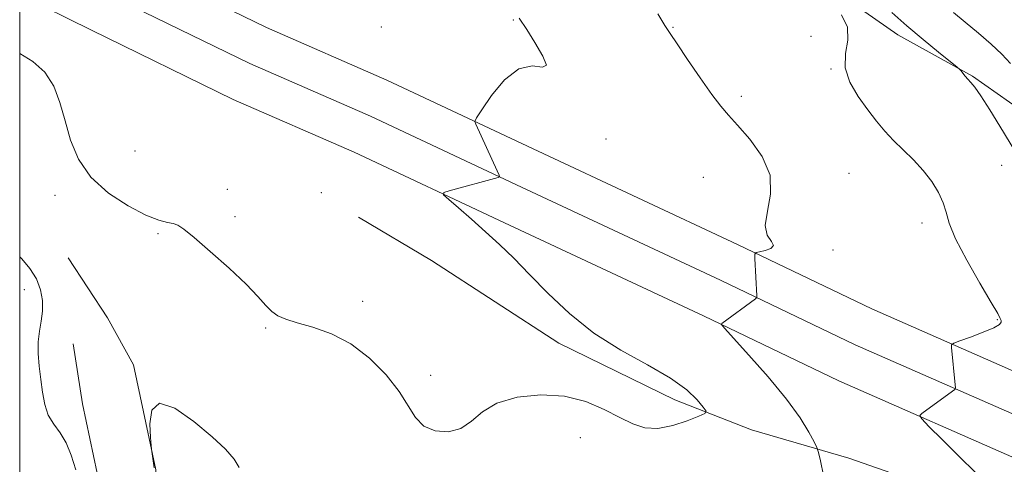
# Model space of a CAD drawing. Extents: x 2087300 to 2090200, y 299800 to 302700.
# Drawn here: x 2087500 to 2087743, y 302197 to 302307 of the extents above; entities that cross this region are included whole.
import ezdxf

# ---------------------------------------------------------------- set-up
doc = ezdxf.new("R2010")
doc.units = 0
doc.header["$MEASUREMENT"] = 0
for name, color, linetype, lineweight in [('BREAKLINE DTM HARD', 7, 'Continuous', 0), ('CONTOUR INDEX', 41, 'Continuous', 13), ('CONTOUR INTERMEDIATE', 44, 'Continuous', 0), ('GRID LINE', 7, 'Continuous', 0), ('SPOT ELEVATION DTM', 2, 'Continuous', 13)]:
    doc.layers.add(name, color=color, linetype=linetype, lineweight=lineweight)

msp = doc.modelspace()

# ---------------------------------------------------------------- linework, layer by layer
at = {"layer": 'BREAKLINE DTM HARD'}
for points in [[(2087630.29, 302376.96, 1285.03), (2087648.27, 302366.76, 1284.58), (2087663.01, 302352.42, 1284.28), (2087681.88, 302333.45, 1283.98), (2087696.61, 302316.8, 1283.33), (2087716.43, 302302.91, 1282.58), (2087734.87, 302292.71, 1281.88), (2087750.07, 302282.06, 1280.38)], [(2087500, 302334.627, 1288.217), (2087526.34, 302321.57, 1288.48), (2087560.82, 302304.71, 1288.45), (2087590.5, 302291.77, 1288.41), (2087627.8, 302274.26, 1287.7), (2087676.93, 302251.29, 1286.18), (2087710.03, 302235.38, 1284.77), (2087756.53, 302214.97, 1282.94)], [(2087500, 302323.741, 1288.461), (2087522.03, 302312.82, 1288.68), (2087556.73, 302295.86, 1288.65), (2087586.48, 302282.89, 1288.61), (2087623.66, 302265.43, 1287.9), (2087672.75, 302242.48, 1286.38), (2087705.96, 302226.52, 1284.97), (2087752.57, 302206.06, 1283.14)], [(2087500, 302312.855, 1288.304), (2087517.72, 302304.07, 1288.48), (2087552.64, 302287.01, 1288.45), (2087582.46, 302274.01, 1288.41), (2087619.52, 302256.6, 1287.7), (2087668.57, 302233.67, 1286.18), (2087701.89, 302217.66, 1284.77), (2087748.61, 302197.15, 1282.94)], [(2087583.54, 302257.97, 1288.83), (2087601.52, 302247.32, 1288.93), (2087632.86, 302226.93, 1288.48), (2087661.44, 302213.02, 1288.58), (2087680.35, 302205.59, 1287.23), (2087704.33, 302198.61, 1285.43), (2087726.93, 302190.71, 1284.88)], [(2087511.98, 302247.99, 1287.23), (2087521.64, 302233.2, 1286.58), (2087528.07, 302221.64, 1286.08), (2087533.55, 302195.78, 1285.98), (2087535.34, 302172.24, 1285.63), (2087533.91, 302152.86, 1285.03), (2087533.41, 302136.71, 1284.63), (2087531.06, 302117.79, 1284.08), (2087526.86, 302097.03, 1283.58), (2087523.11, 302073.5, 1282.18), (2087518.9, 302049.97, 1280.68), (2087516.09, 302030.59, 1278.98), (2087515.11, 302007.98, 1278.38), (2087515.97, 301980.74, 1278.18), (2087517.32, 301966.89, 1276.08)], [(2087513.17, 302226.77, 1286.98), (2087515.44, 302212, 1287.03), (2087519.09, 302194.91, 1286.93), (2087523.2, 302175.05, 1286.78), (2087524.53, 302151.51, 1286.48), (2087519.4, 302130.29, 1285.88), (2087516.6, 302115.07, 1284.93), (2087513.34, 302101.23, 1283.48), (2087507.77, 302087.86, 1282.88), (2087506.82, 302076.32, 1282.98), (2087506.33, 302066.17, 1282.53), (2087502.61, 302052.79, 1281.93), (2087502.58, 302039.41, 1280.13), (2087502.55, 302026.95, 1279.13), (2087500, 302013.321, 1278.042)]]:
    msp.add_polyline3d(points, dxfattribs=at)
at = {"layer": 'CONTOUR INDEX', "elevation": 1280, "flags": 128}
msp.add_lwpolyline([(2087744.217, 302295.839), (2087742.047, 302298.175), (2087739.435, 302300.631), (2087736.319, 302303.347), (2087733.067, 302306.067), (2087730.153, 302308.434)], dxfattribs=at)
at = {"layer": 'CONTOUR INTERMEDIATE', "flags": 128}
for points, elevation in [([(2087500, 302298.314), (2087503.212, 302296.384), (2087506.207, 302293.716), (2087508.376, 302290.282), (2087509.906, 302286.225), (2087511.17, 302281.732), (2087512.558, 302277.002), (2087514.528, 302272.287), (2087517.553, 302267.849), (2087521.864, 302263.938), (2087526.714, 302260.758), (2087531.117, 302258.5), (2087534.31, 302257.257), (2087536.432, 302256.713), (2087537.85, 302256.458), (2087538.985, 302256.064), (2087540.473, 302255.062), (2087543.008, 302252.97), (2087546.986, 302249.535), (2087551.611, 302245.409), (2087555.794, 302241.476), (2087558.716, 302238.433), (2087560.643, 302236.258), (2087562.11, 302234.745), (2087563.628, 302233.684), (2087565.599, 302232.846), (2087568.399, 302232), (2087572.259, 302230.9), (2087576.839, 302229.254), (2087581.652, 302226.755), (2087586.246, 302223.245), (2087590.292, 302219.158), (2087593.494, 302215.073), (2087597.518, 302208.602), (2087599.585, 302206.511), (2087602.419, 302205.319), (2087605.665, 302205.099), (2087608.761, 302205.916), (2087611.367, 302207.718), (2087614.054, 302210.004), (2087617.619, 302212.154), (2087622.59, 302213.635), (2087628.424, 302214.252), (2087634.307, 302213.893), (2087639.568, 302212.551), (2087644.096, 302210.634), (2087647.92, 302208.651), (2087651.137, 302207.06), (2087654.119, 302206.095), (2087657.308, 302205.938), (2087660.953, 302206.652), (2087664.538, 302207.826), (2087667.36, 302208.932), (2087668.872, 302209.613), (2087669.167, 302210.199), (2087668.497, 302211.192), (2087667.013, 302212.973), (2087664.445, 302215.439), (2087660.422, 302218.368), (2087654.778, 302221.599), (2087648.183, 302225.23), (2087641.511, 302229.424), (2087635.485, 302234.229), (2087630.219, 302239.231), (2087625.674, 302243.905), (2087621.77, 302247.86), (2087618.255, 302251.263), (2087614.838, 302254.415), (2087611.357, 302257.507), (2087608.163, 302260.278), (2087605.739, 302262.353), (2087604.49, 302263.501), (2087604.509, 302264.053), (2087605.814, 302264.482), (2087617.95, 302267.76), (2087618.257, 302267.908), (2087618.196, 302268.339), (2087617.716, 302269.425), (2087612.396, 302280.9), (2087612.214, 302281.538), (2087612.604, 302282.461), (2087613.899, 302284.462), (2087616.301, 302287.951), (2087619.484, 302291.819), (2087622.987, 302294.576), (2087626.314, 302295.256), (2087628.825, 302294.987), (2087629.841, 302295.418), (2087628.973, 302297.712), (2087626.992, 302301.07), (2087624.958, 302304.207), (2087623.098, 302307.032)], 1288), ([(2087698.1, 302194.372), (2087697.351, 302197.982), (2087696.884, 302200.046), (2087696.482, 302201.249), (2087695.8, 302202.621), (2087694.509, 302205.012), (2087692.331, 302208.544), (2087689.007, 302213.158), (2087684.508, 302218.623), (2087679.748, 302224.028), (2087673.735, 302230.645), (2087673.001, 302231.551), (2087673.042, 302231.79), (2087681.326, 302237.92), (2087681.646, 302238.274), (2087681.675, 302238.616), (2087681.221, 302247.85), (2087681.218, 302248.85), (2087681.499, 302249.275), (2087682.308, 302249.49), (2087683.719, 302249.803), (2087685.143, 302250.3), (2087685.824, 302251.009), (2087685.297, 302252.007), (2087684.264, 302253.559), (2087683.715, 302255.976), (2087684.274, 302259.452), (2087685.092, 302263.708), (2087684.95, 302268.35), (2087683.016, 302272.982), (2087679.986, 302277.216), (2087676.94, 302280.663), (2087674.666, 302283.152), (2087672.784, 302285.377), (2087670.622, 302288.249), (2087667.742, 302292.342), (2087664.632, 302296.879), (2087662.011, 302300.746), (2087660.34, 302303.235), (2087659.046, 302305.257), (2087657.295, 302308.128)], 1286), ([(2087735.662, 302195.035), (2087731.459, 302199.085), (2087727.331, 302203.189), (2087724.084, 302206.464), (2087722.329, 302208.291), (2087721.879, 302209.106), (2087722.347, 302209.606), (2087729.945, 302215.144), (2087730.449, 302215.554), (2087730.612, 302215.945), (2087730.576, 302216.651), (2087729.684, 302225.915), (2087729.7, 302226.56), (2087730.225, 302226.979), (2087731.709, 302227.533), (2087734.367, 302228.474), (2087737.48, 302229.632), (2087740.093, 302230.729), (2087741.492, 302231.549), (2087741.926, 302232.125), (2087741.886, 302232.547), (2087741.699, 302233.028), (2087741.048, 302234.249), (2087739.453, 302237.01), (2087736.675, 302241.747), (2087733.435, 302247.44), (2087730.691, 302252.701), (2087729.13, 302256.497), (2087728.341, 302259.201), (2087727.642, 302261.539), (2087726.477, 302264.085), (2087724.801, 302266.81), (2087722.696, 302269.534), (2087720.271, 302272.114), (2087717.736, 302274.557), (2087715.329, 302276.905), (2087713.205, 302279.227), (2087711.198, 302281.687), (2087709.058, 302284.474), (2087706.689, 302287.709), (2087704.592, 302291.235), (2087703.421, 302294.829), (2087703.534, 302298.306), (2087704.116, 302301.637), (2087704.056, 302304.833), (2087702.548, 302307.884)], 1284), ([(2087745.483, 302273.971), (2087741.575, 302280.395), (2087739.103, 302284.423), (2087736.921, 302287.86), (2087735.412, 302290.027), (2087734.437, 302291.22), (2087733.726, 302291.978), (2087733.069, 302292.73), (2087732.483, 302293.454), (2087732.046, 302294.019), (2087731.724, 302294.396), (2087731.045, 302294.984), (2087726.488, 302298.649), (2087722.683, 302301.765), (2087718.664, 302305.17), (2087714.969, 302308.463)], 1282), ([(2087500, 302248.225), (2087500.553, 302247.713), (2087502.519, 302245.386), (2087504.107, 302242.812), (2087505.118, 302240.127), (2087505.586, 302237.436), (2087505.605, 302234.837), (2087505.292, 302232.381), (2087504.865, 302229.935), (2087504.566, 302227.318), (2087504.577, 302224.4), (2087504.83, 302221.263), (2087505.196, 302218.036), (2087505.598, 302214.855), (2087506.16, 302211.868), (2087507.055, 302209.228), (2087508.384, 302206.996), (2087509.944, 302204.864), (2087511.461, 302202.435), (2087512.726, 302199.396), (2087513.804, 302195.785)], 1286), ([(2087533.184, 302196.203), (2087532.484, 302200.814), (2087532.399, 302201.736), (2087532.254, 302203.699), (2087532.115, 302207.065), (2087532.608, 302210.484), (2087534.499, 302212.176), (2087538.225, 302210.911), (2087542.924, 302207.645), (2087547.405, 302203.883), (2087550.717, 302200.819), (2087552.869, 302198.405), (2087554.112, 302196.284)], 1286)]:
    msp.add_lwpolyline(points, dxfattribs=dict(at, elevation=elevation))
at = {"layer": 'GRID LINE', "flags": 128}
msp.add_lwpolyline([(2087500, 300000), (2090000, 300000), (2090000, 302500), (2087500, 302500), (2087500, 300000)], dxfattribs=at)
at = {"layer": 'SPOT ELEVATION DTM'}
for p in [(2087621.66, 302306.55, 1288.1), (2087589.16, 302304.88, 1288.7), (2087661.02, 302304.8, 1285.9), (2087695.01, 302302.54, 1285.2), (2087699.97, 302294.51, 1284.1), (2087677.84, 302287.74, 1285.6), (2087644.54, 302277.23, 1287.9), (2087528.42, 302274.28, 1288.6), (2087742.07, 302270.79, 1282.9), (2087668.48, 302267.81, 1287.1), (2087704.36, 302268.82, 1285.1), (2087508.68, 302263.42, 1287.7), (2087551.19, 302264.83, 1288.3), (2087574.35, 302264.03, 1288.9), (2087553.04, 302258.14, 1288.2), (2087722.38, 302256.55, 1284.5), (2087534.08, 302253.92, 1287.9), (2087700.45, 302249.93, 1285.8), (2087501.12, 302240.11, 1285.3), (2087584.51, 302237.26, 1288.3), (2087740.93, 302232.77, 1284.1), (2087560.62, 302230.73, 1287.9), (2087601.28, 302219.07, 1288.3), (2087638.15, 302203.64, 1287.5)]:
    msp.add_point(p, dxfattribs=at)

doc.saveas('drawing.dxf')
